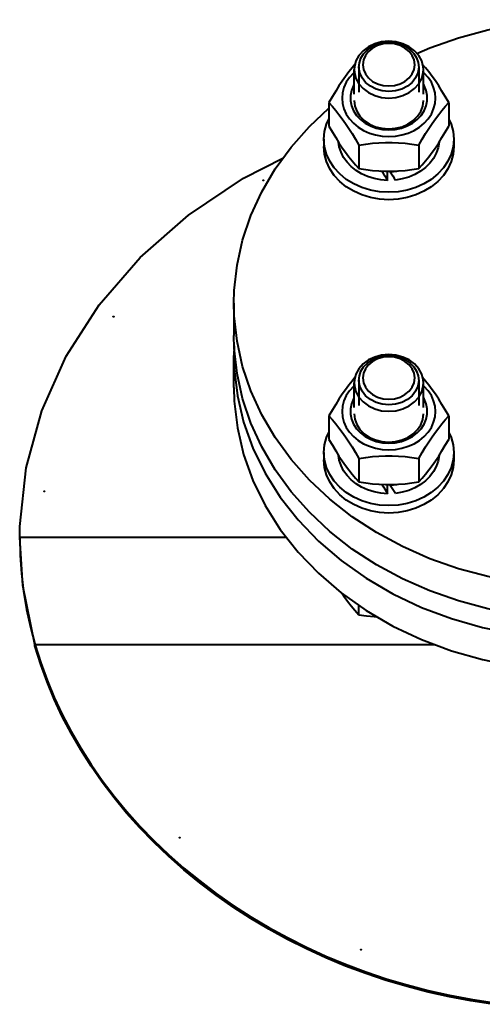
# Model space of a CAD drawing. Units: millimetres. Extents: x -50755 to -33935, y -22436 to -10556.
# Drawn here: x -49352 to -49245, y -12747 to -12519 of the extents above; entities that cross this region are included whole.
import ezdxf

# ---------------------------------------------------------------- set-up
doc = ezdxf.new("R2010")
doc.units = ezdxf.units.MM
doc.layers.add('котел', color=150, linetype='Continuous', lineweight=40)

msp = doc.modelspace()

# ---------------------------------------------------------------- linework, layer by layer
at = {"layer": 'котел'}
for p, q in [((-49274.31, -12536.55), (-49274.31, -12530.87)), ((-49273.23, -12530.25), (-49273.23, -12536.06)), ((-49259.39, -12530.25), (-49259.39, -12536.06)), ((-49258.31, -12536.55), (-49258.31, -12530.87)), ((-49277, -12536.21), (-49277.11, -12537.47)), ((-49274.31, -12534.28), (-49274.48, -12534.53)), ((-49280.17, -12538.48), (-49280.17, -12543.91)), ((-49252.45, -12538.48), (-49252.45, -12543.91)), ((-49281.31, -12546.93), (-49281.31, -12548.65)), ((-49259.38, -12548.31), (-49258.58, -12546.93)), ((-49251.31, -12546.93), (-49251.31, -12548.65)), ((-49273.24, -12548.31), (-49273.24, -12553.74)), ((-49259.38, -12548.31), (-49259.38, -12553.74)), ((-49268.39, -12554.29), (-49267.88, -12554.38)), ((-49267.88, -12554.38), (-49267.88, -12554.32)), ((-49266.6, -12556.47), (-49266.6, -12554.35)), ((-49266.01, -12554.46), (-49266.01, -12554.35)), ((-49259.38, -12553.74), (-49258.58, -12552.85)), ((-49302.11, -12584.85), (-49302.11, -12592.31)), ((-49302.05, -12594.67), (-49302.11, -12596.9)), ((-49302.11, -12604.36), (-49302.11, -12596.9)), ((-49302.11, -12596.9), (-49302.02, -12600.02)), ((-49274.31, -12608.95), (-49274.31, -12603.28)), ((-49273.23, -12602.66), (-49273.23, -12608.47)), ((-49259.39, -12602.66), (-49259.39, -12608.47)), ((-49258.31, -12608.95), (-49258.31, -12603.28)), ((-49280.17, -12610.88), (-49280.17, -12616.32)), ((-49252.45, -12610.88), (-49252.45, -12616.32)), ((-49281.31, -12619.34), (-49281.31, -12621.06)), ((-49259.38, -12620.71), (-49258.58, -12619.34)), ((-49251.31, -12619.34), (-49251.31, -12621.06)), ((-49273.24, -12620.71), (-49273.24, -12626.15)), ((-49259.38, -12620.71), (-49259.38, -12626.15)), ((-49268.39, -12626.7), (-49267.88, -12626.78)), ((-49267.88, -12626.78), (-49267.88, -12626.72)), ((-49266.6, -12628.88), (-49266.6, -12626.75)), ((-49266.01, -12626.87), (-49266.01, -12626.75)), ((-49259.38, -12626.15), (-49258.58, -12625.25)), ((-49350.9, -12650.12), (-49351.61, -12638.97)), ((-49289.95, -12638.97), (-49351.61, -12638.97)), ((-49348.09, -12663.7), (-49350.9, -12650.12)), ((-49277.32, -12651.78), (-49271.57, -12655.87)), ((-49273.24, -12656.83), (-49273.24, -12654.68)), ((-49349.13, -12659.75), (-49348.04, -12663.86)), ((-49348.11, -12664.03), (-49348.09, -12664.09)), ((-49348.09, -12664.09), (-49348.09, -12663.7)), ((-49348.09, -12663.7), (-49255.84, -12663.7)), ((-49348.04, -12664.26), (-49348.09, -12664.09))]:
    msp.add_line(p, q, dxfattribs=at)
for points in [[(-49259.8, -12527.12), (-49256.83, -12525.81), (-49250.22, -12523.5), (-49243.4, -12521.68), (-49236.4, -12520.38), (-49229.29, -12519.59), (-49222.11, -12519.32)], [(-49266.31, -12524.32), (-49267.97, -12524.46), (-49269.56, -12524.89), (-49271.01, -12525.57), (-49272.25, -12526.49), (-49273.24, -12527.6), (-49273.92, -12528.85), (-49274.27, -12530.19), (-49274.31, -12530.87)], [(-49273.23, -12530.37), (-49273.12, -12529.27), (-49272.75, -12528.18), (-49272.13, -12527.18), (-49271.27, -12526.3), (-49270.22, -12525.58), (-49269.01, -12525.03), (-49267.7, -12524.7), (-49266.31, -12524.58)], [(-49266.31, -12524.81), (-49267.64, -12524.93), (-49268.91, -12525.3), (-49270.05, -12525.88), (-49271, -12526.66), (-49271.71, -12527.59), (-49272.16, -12528.63), (-49272.31, -12529.72), (-49272.16, -12530.82), (-49271.71, -12531.86), (-49271, -12532.79), (-49270.05, -12533.57), (-49268.91, -12534.15), (-49267.64, -12534.52), (-49266.31, -12534.64)], [(-49258.31, -12530.87), (-49258.35, -12530.19), (-49258.7, -12528.85), (-49259.38, -12527.6), (-49260.36, -12526.49), (-49261.61, -12525.57), (-49263.06, -12524.89), (-49264.65, -12524.46), (-49266.31, -12524.32)], [(-49266.31, -12524.58), (-49264.96, -12524.69), (-49263.65, -12525.02), (-49262.44, -12525.55), (-49261.38, -12526.27), (-49260.52, -12527.15), (-49259.88, -12528.15), (-49259.5, -12529.23), (-49259.39, -12530.37)], [(-49266.31, -12534.64), (-49264.97, -12534.52), (-49263.71, -12534.15), (-49262.57, -12533.57), (-49261.62, -12532.79), (-49260.9, -12531.86), (-49260.46, -12530.82), (-49260.31, -12529.72), (-49260.46, -12528.63), (-49260.9, -12527.59), (-49261.62, -12526.66), (-49262.57, -12525.88), (-49263.71, -12525.3), (-49264.97, -12524.93), (-49266.31, -12524.81)], [(-49274.13, -12529.65), (-49274.81, -12530.46), (-49275.57, -12531.41), (-49276.32, -12532.42), (-49277.08, -12533.5), (-49277.83, -12534.63), (-49278.59, -12535.83), (-49279.36, -12537.1), (-49280.17, -12538.48)], [(-49274.31, -12531.54), (-49274.47, -12531.67), (-49275.39, -12532.69), (-49276.13, -12533.79), (-49276.67, -12534.98), (-49277, -12536.21)], [(-49274.31, -12530.87), (-49274.27, -12531.56), (-49273.92, -12532.9), (-49273.24, -12534.15), (-49272.25, -12535.26), (-49271.01, -12536.17), (-49269.56, -12536.86), (-49267.97, -12537.28), (-49266.31, -12537.43)], [(-49266.31, -12535.92), (-49267.82, -12535.78), (-49269.26, -12535.38), (-49270.57, -12534.72), (-49271.66, -12533.85), (-49272.5, -12532.79), (-49273.02, -12531.62), (-49273.23, -12530.37)], [(-49259.39, -12530.37), (-49259.59, -12531.6), (-49260.11, -12532.77), (-49260.95, -12533.84), (-49262.03, -12534.71), (-49263.34, -12535.37), (-49264.78, -12535.78), (-49266.31, -12535.92)], [(-49266.31, -12537.43), (-49264.65, -12537.28), (-49263.06, -12536.86), (-49261.61, -12536.17), (-49260.36, -12535.26), (-49259.38, -12534.15), (-49258.7, -12532.9), (-49258.35, -12531.56), (-49258.31, -12530.87)], [(-49252.45, -12538.48), (-49253.25, -12537.1), (-49254.02, -12535.83), (-49254.78, -12534.63), (-49255.54, -12533.49), (-49256.29, -12532.42), (-49257.05, -12531.41), (-49257.81, -12530.46), (-49258.49, -12529.65)], [(-49255.51, -12537.47), (-49255.62, -12536.21), (-49255.95, -12534.98), (-49256.48, -12533.79), (-49257.22, -12532.69), (-49258.15, -12531.67), (-49258.31, -12531.54)], [(-49274.48, -12534.53), (-49274.96, -12535.67), (-49275.2, -12536.86), (-49275.2, -12538.07), (-49274.96, -12539.26), (-49274.48, -12540.4)], [(-49258.84, -12541.46), (-49258.14, -12540.4), (-49257.66, -12539.26), (-49257.42, -12538.07), (-49257.42, -12536.86), (-49257.66, -12535.67), (-49258.14, -12534.53), (-49258.31, -12534.28)], [(-49280.17, -12538.48), (-49279.36, -12539.38), (-49278.59, -12540.29), (-49277.83, -12541.24), (-49277.08, -12542.25), (-49276.32, -12543.32), (-49275.57, -12544.46), (-49274.81, -12545.66)], [(-49277.11, -12537.47), (-49277, -12538.73), (-49276.67, -12539.96), (-49276.13, -12541.14), (-49275.39, -12542.25), (-49274.47, -12543.26)], [(-49274.31, -12538), (-49274.16, -12539.27), (-49273.71, -12540.49), (-49272.97, -12541.62), (-49271.97, -12542.63), (-49270.76, -12543.44), (-49269.38, -12544.05), (-49267.89, -12544.42), (-49266.31, -12544.55)], [(-49266.31, -12544.55), (-49264.76, -12544.42), (-49263.26, -12544.05), (-49261.88, -12543.45), (-49260.65, -12542.63), (-49259.66, -12541.64), (-49258.92, -12540.51), (-49258.47, -12539.29), (-49258.31, -12538)], [(-49259.24, -12544.15), (-49258.15, -12543.26), (-49257.22, -12542.25), (-49256.48, -12541.14), (-49255.95, -12539.96), (-49255.62, -12538.73), (-49255.51, -12537.47)], [(-49258.58, -12546.93), (-49257.81, -12545.66), (-49257.05, -12544.46), (-49256.29, -12543.32), (-49255.54, -12542.25), (-49254.78, -12541.24), (-49254.02, -12540.29), (-49253.25, -12539.38), (-49252.45, -12538.48)], [(-49302.11, -12584.85), (-49302.03, -12581.91), (-49301.39, -12576.06), (-49300.11, -12570.27), (-49298.2, -12564.6), (-49295.68, -12559.1), (-49292.56, -12553.8), (-49288.88, -12548.75), (-49284.66, -12544), (-49280.17, -12539.78)], [(-49274.48, -12540.4), (-49273.78, -12541.46), (-49272.87, -12542.42), (-49271.79, -12543.23), (-49270.55, -12543.89), (-49269.21, -12544.38), (-49267.78, -12544.68), (-49266.31, -12544.78)], [(-49281.31, -12546.93), (-49281.16, -12545.18), (-49280.7, -12543.47), (-49280.17, -12542.29)], [(-49266.31, -12544.78), (-49264.84, -12544.68), (-49263.41, -12544.38), (-49262.06, -12543.89), (-49260.83, -12543.23), (-49259.75, -12542.42), (-49258.84, -12541.46)], [(-49252.45, -12542.29), (-49251.92, -12543.47), (-49251.46, -12545.18), (-49251.31, -12546.93)], [(-49280.17, -12543.91), (-49279.36, -12545.29), (-49278.59, -12546.57)], [(-49274.47, -12543.26), (-49273.38, -12544.15), (-49272.15, -12544.91), (-49270.8, -12545.52), (-49269.35, -12545.96), (-49267.85, -12546.23), (-49266.31, -12546.32), (-49264.77, -12546.23), (-49263.27, -12545.96), (-49261.82, -12545.52), (-49260.47, -12544.91), (-49259.24, -12544.15)], [(-49254.78, -12547.76), (-49254.02, -12546.56), (-49253.25, -12545.29), (-49252.45, -12543.91)], [(-49272.54, -12558.11), (-49274.42, -12557.27), (-49276.13, -12556.22), (-49277.65, -12554.98), (-49278.93, -12553.58), (-49279.95, -12552.04), (-49280.7, -12550.39), (-49281.16, -12548.68), (-49281.31, -12546.93)], [(-49278.59, -12546.57), (-49277.83, -12547.76), (-49277.08, -12548.9), (-49276.32, -12549.97), (-49275.57, -12550.98), (-49274.81, -12551.93)], [(-49274.81, -12545.66), (-49274.04, -12546.93), (-49273.24, -12548.31)], [(-49251.31, -12546.93), (-49251.46, -12548.68), (-49251.92, -12550.39), (-49252.66, -12552.04), (-49253.69, -12553.58), (-49254.97, -12554.98), (-49256.49, -12556.22), (-49258.2, -12557.27)], [(-49279.95, -12553.76), (-49280.7, -12552.11), (-49281.16, -12550.4), (-49281.31, -12548.65)], [(-49273.86, -12554.2), (-49275, -12553.29), (-49275.97, -12552.27), (-49276.76, -12551.14), (-49277.36, -12549.94), (-49277.76, -12548.69), (-49277.91, -12547.65)], [(-49273.24, -12548.31), (-49271.63, -12548.07), (-49270.09, -12547.89), (-49268.58, -12547.77), (-49267.06, -12547.7), (-49265.55, -12547.7), (-49264.04, -12547.77), (-49262.52, -12547.89), (-49260.98, -12548.07), (-49259.38, -12548.31)], [(-49258.58, -12552.85), (-49257.81, -12551.93), (-49257.05, -12550.98), (-49256.29, -12549.97), (-49255.54, -12548.9), (-49254.78, -12547.76)], [(-49251.31, -12548.65), (-49251.46, -12550.4), (-49251.92, -12552.11), (-49252.66, -12553.76), (-49253.69, -12555.3), (-49254.97, -12556.7), (-49256.49, -12557.94), (-49258.2, -12558.99)], [(-49254.69, -12547.62), (-49254.69, -12547.65), (-49254.92, -12548.93), (-49255.35, -12550.18), (-49255.99, -12551.37), (-49256.82, -12552.47), (-49257.83, -12553.48)], [(-49351.61, -12638.97), (-49351.58, -12636.46), (-49350.11, -12622.92), (-49346.52, -12609.73), (-49340.87, -12597.11), (-49333.24, -12585.24), (-49323.76, -12574.32), (-49312.59, -12564.5), (-49299.91, -12555.95), (-49290.68, -12551.22)], [(-49274.81, -12551.93), (-49274.04, -12552.85), (-49273.24, -12553.74)], [(-49272.54, -12559.83), (-49274.42, -12558.99), (-49276.13, -12557.94), (-49277.65, -12556.7), (-49278.93, -12555.3), (-49279.95, -12553.76)], [(-49266.6, -12556.47), (-49268.18, -12556.35), (-49269.72, -12556.06), (-49271.2, -12555.59), (-49272.59, -12554.97), (-49273.86, -12554.2)], [(-49273.24, -12553.74), (-49271.63, -12553.98), (-49270.09, -12554.16), (-49268.58, -12554.29), (-49267.06, -12554.35), (-49265.55, -12554.35), (-49264.04, -12554.29), (-49262.52, -12554.16), (-49260.98, -12553.98), (-49259.38, -12553.74)], [(-49266.01, -12554.46), (-49264.44, -12554.34), (-49264.17, -12554.29)], [(-49257.83, -12553.48), (-49258.99, -12554.36), (-49260.29, -12555.1), (-49261.7, -12555.7), (-49263.19, -12556.13), (-49264.74, -12556.39)], [(-49295.26, -12556.5), (-49295.27, -12556.5), (-49295.28, -12556.5), (-49295.29, -12556.5), (-49295.3, -12556.5), (-49295.31, -12556.5), (-49295.32, -12556.5), (-49295.33, -12556.49), (-49295.33, -12556.49), (-49295.34, -12556.48), (-49295.34, -12556.47), (-49295.34, -12556.46), (-49295.34, -12556.46), (-49295.34, -12556.45), (-49295.34, -12556.44), (-49295.33, -12556.43), (-49295.32, -12556.43)], [(-49295.32, -12556.43), (-49295.31, -12556.42), (-49295.31, -12556.42), (-49295.3, -12556.42), (-49295.29, -12556.42), (-49295.28, -12556.42), (-49295.27, -12556.43), (-49295.26, -12556.43), (-49295.25, -12556.44), (-49295.25, -12556.44), (-49295.25, -12556.45), (-49295.24, -12556.46), (-49295.24, -12556.47), (-49295.25, -12556.48), (-49295.25, -12556.48), (-49295.26, -12556.49), (-49295.26, -12556.5)], [(-49266.31, -12559.22), (-49268.44, -12559.09), (-49270.53, -12558.72), (-49272.54, -12558.11)], [(-49258.2, -12557.27), (-49260.08, -12558.11), (-49262.08, -12558.72), (-49264.17, -12559.09), (-49266.31, -12559.22)], [(-49266.31, -12560.94), (-49268.44, -12560.82), (-49270.53, -12560.44), (-49272.54, -12559.83)], [(-49258.2, -12558.99), (-49260.08, -12559.83), (-49262.08, -12560.44), (-49264.17, -12560.82), (-49266.31, -12560.94)], [(-49301.39, -12593.65), (-49302.03, -12587.79), (-49302.11, -12584.85)], [(-49329.93, -12588.02), (-49329.94, -12588.02), (-49329.95, -12588.01), (-49329.96, -12588.01), (-49329.97, -12588.01), (-49329.98, -12588), (-49329.98, -12587.99), (-49329.98, -12587.98), (-49329.98, -12587.98), (-49329.98, -12587.97), (-49329.98, -12587.96), (-49329.98, -12587.95), (-49329.97, -12587.95), (-49329.96, -12587.94), (-49329.95, -12587.94), (-49329.94, -12587.94), (-49329.93, -12587.94)], [(-49329.93, -12587.94), (-49329.93, -12587.94), (-49329.92, -12587.94), (-49329.91, -12587.94), (-49329.9, -12587.95), (-49329.89, -12587.95), (-49329.89, -12587.96), (-49329.89, -12587.97), (-49329.88, -12587.98), (-49329.89, -12587.98), (-49329.89, -12587.99), (-49329.89, -12588), (-49329.9, -12588.01), (-49329.91, -12588.01), (-49329.92, -12588.01), (-49329.93, -12588.02), (-49329.93, -12588.02)], [(-49222.11, -12657.84), (-49229.29, -12657.58), (-49236.4, -12656.79), (-49243.4, -12655.48), (-49250.22, -12653.66), (-49256.83, -12651.35), (-49263.15, -12648.57), (-49269.14, -12645.33), (-49274.75, -12641.66), (-49279.94, -12637.6), (-49284.66, -12633.17), (-49288.88, -12628.41), (-49292.56, -12623.36), (-49295.68, -12618.07), (-49298.2, -12612.56), (-49300.11, -12606.89), (-49301.39, -12601.11), (-49302.03, -12595.25), (-49302.11, -12592.31)], [(-49222.11, -12650.39), (-49229.29, -12650.12), (-49236.4, -12649.33), (-49243.4, -12648.03), (-49250.22, -12646.21), (-49256.83, -12643.9), (-49263.15, -12641.11), (-49269.14, -12637.87), (-49274.75, -12634.21), (-49279.94, -12630.14), (-49284.66, -12625.71), (-49288.88, -12620.96), (-49292.56, -12615.91), (-49295.68, -12610.61), (-49298.2, -12605.11), (-49300.11, -12599.44), (-49301.39, -12593.65)], [(-49266.31, -12596.72), (-49267.97, -12596.87), (-49269.56, -12597.29), (-49271.01, -12597.97), (-49272.25, -12598.89), (-49273.24, -12600), (-49273.92, -12601.25), (-49274.27, -12602.59), (-49274.31, -12603.28)], [(-49273.23, -12602.77), (-49273.12, -12601.67), (-49272.75, -12600.59), (-49272.13, -12599.59), (-49271.27, -12598.7), (-49270.22, -12597.98), (-49269.01, -12597.44), (-49267.7, -12597.1), (-49266.31, -12596.99)], [(-49266.31, -12597.21), (-49267.64, -12597.34), (-49268.91, -12597.7), (-49270.05, -12598.29), (-49271, -12599.06), (-49271.71, -12600), (-49272.16, -12601.03), (-49272.31, -12602.13), (-49272.16, -12603.22), (-49271.71, -12604.26), (-49271, -12605.19), (-49270.05, -12605.97), (-49268.91, -12606.56), (-49267.64, -12606.92), (-49266.31, -12607.04)], [(-49258.31, -12603.28), (-49258.35, -12602.59), (-49258.7, -12601.25), (-49259.38, -12600), (-49260.36, -12598.89), (-49261.61, -12597.97), (-49263.06, -12597.29), (-49264.65, -12596.87), (-49266.31, -12596.72)], [(-49266.31, -12596.99), (-49264.96, -12597.1), (-49263.65, -12597.42), (-49262.44, -12597.96), (-49261.38, -12598.68), (-49260.52, -12599.55), (-49259.88, -12600.55), (-49259.5, -12601.63), (-49259.39, -12602.77)], [(-49266.31, -12607.04), (-49264.97, -12606.92), (-49263.71, -12606.56), (-49262.57, -12605.97), (-49261.62, -12605.19), (-49260.9, -12604.26), (-49260.46, -12603.22), (-49260.31, -12602.13), (-49260.46, -12601.03), (-49260.9, -12600), (-49261.62, -12599.06), (-49262.57, -12598.29), (-49263.71, -12597.7), (-49264.97, -12597.34), (-49266.31, -12597.21)], [(-49302.02, -12600.02), (-49301.3, -12606.23), (-49299.86, -12612.35), (-49297.71, -12618.33), (-49294.89, -12624.12), (-49291.4, -12629.67), (-49287.28, -12634.91), (-49282.57, -12639.81), (-49277.32, -12644.33), (-49271.57, -12648.41), (-49265.37, -12652.03), (-49258.77, -12655.15), (-49251.85, -12657.74), (-49244.65, -12659.78), (-49237.25, -12661.25), (-49229.72, -12662.14), (-49222.11, -12662.43)], [(-49274.13, -12602.05), (-49274.81, -12602.86), (-49275.57, -12603.82), (-49276.32, -12604.83), (-49277.08, -12605.9), (-49277.83, -12607.03), (-49278.59, -12608.23), (-49279.36, -12609.51), (-49280.17, -12610.88)], [(-49252.45, -12610.88), (-49253.25, -12609.51), (-49254.02, -12608.23), (-49254.78, -12607.03), (-49255.54, -12605.9), (-49256.29, -12604.83), (-49257.05, -12603.82), (-49257.81, -12602.86), (-49258.49, -12602.05)], [(-49302.11, -12604.36), (-49302.02, -12607.47), (-49301.3, -12613.68), (-49299.86, -12619.81), (-49297.71, -12625.79), (-49294.89, -12631.58), (-49291.4, -12637.12), (-49287.28, -12642.37), (-49282.57, -12647.27), (-49277.32, -12651.78)], [(-49274.31, -12603.95), (-49274.47, -12604.08), (-49275.39, -12605.09), (-49276.13, -12606.2), (-49276.67, -12607.38), (-49277, -12608.61), (-49277.11, -12609.87)], [(-49274.31, -12603.28), (-49274.27, -12603.96), (-49273.92, -12605.3), (-49273.24, -12606.55), (-49272.25, -12607.66), (-49271.01, -12608.58), (-49269.56, -12609.26), (-49267.97, -12609.69), (-49266.31, -12609.83)], [(-49266.31, -12608.32), (-49267.82, -12608.19), (-49269.26, -12607.79), (-49270.57, -12607.12), (-49271.66, -12606.25), (-49272.5, -12605.19), (-49273.02, -12604.03), (-49273.23, -12602.77)], [(-49259.39, -12602.77), (-49259.59, -12604.01), (-49260.11, -12605.18), (-49260.95, -12606.24), (-49262.03, -12607.11), (-49263.34, -12607.78), (-49264.78, -12608.18), (-49266.31, -12608.32)], [(-49266.31, -12609.83), (-49264.65, -12609.69), (-49263.06, -12609.26), (-49261.61, -12608.58), (-49260.36, -12607.66), (-49259.38, -12606.55), (-49258.7, -12605.3), (-49258.35, -12603.96), (-49258.31, -12603.28)], [(-49255.51, -12609.87), (-49255.62, -12608.61), (-49255.95, -12607.38), (-49256.48, -12606.2), (-49257.22, -12605.09), (-49258.15, -12604.08), (-49258.31, -12603.95)], [(-49274.31, -12606.68), (-49274.48, -12606.94), (-49274.96, -12608.08), (-49275.2, -12609.27), (-49275.2, -12610.48), (-49274.96, -12611.67), (-49274.48, -12612.81)], [(-49258.84, -12613.87), (-49258.14, -12612.81), (-49257.66, -12611.67), (-49257.42, -12610.48), (-49257.42, -12609.27), (-49257.66, -12608.08), (-49258.14, -12606.94), (-49258.31, -12606.68)], [(-49280.17, -12610.88), (-49279.36, -12611.78), (-49278.59, -12612.69), (-49277.83, -12613.65), (-49277.08, -12614.66), (-49276.32, -12615.73), (-49275.57, -12616.86), (-49274.81, -12618.06)], [(-49277.11, -12609.87), (-49277, -12611.13), (-49276.67, -12612.36), (-49276.13, -12613.55), (-49275.39, -12614.65), (-49274.47, -12615.67)], [(-49274.31, -12610.4), (-49274.16, -12611.67), (-49273.71, -12612.9), (-49272.97, -12614.03), (-49271.97, -12615.03), (-49270.76, -12615.85), (-49269.38, -12616.45), (-49267.89, -12616.82), (-49266.31, -12616.95)], [(-49266.31, -12616.95), (-49264.76, -12616.83), (-49263.26, -12616.46), (-49261.88, -12615.86), (-49260.65, -12615.03), (-49259.66, -12614.04), (-49258.92, -12612.92), (-49258.47, -12611.69), (-49258.31, -12610.4)], [(-49259.24, -12616.56), (-49258.15, -12615.67), (-49257.22, -12614.65), (-49256.48, -12613.55), (-49255.95, -12612.36), (-49255.62, -12611.13), (-49255.51, -12609.87)], [(-49258.58, -12619.34), (-49257.81, -12618.06), (-49257.05, -12616.86), (-49256.29, -12615.73), (-49255.54, -12614.66), (-49254.78, -12613.65), (-49254.02, -12612.69), (-49253.25, -12611.78), (-49252.45, -12610.88)], [(-49274.48, -12612.81), (-49273.78, -12613.87), (-49272.87, -12614.82), (-49271.79, -12615.64), (-49270.55, -12616.3), (-49269.21, -12616.78), (-49267.78, -12617.08), (-49266.31, -12617.18)], [(-49281.31, -12619.34), (-49281.16, -12617.59), (-49280.7, -12615.87), (-49280.17, -12614.7)], [(-49274.47, -12615.67), (-49273.38, -12616.56), (-49272.15, -12617.31), (-49270.8, -12617.92), (-49269.35, -12618.36), (-49267.85, -12618.63), (-49266.31, -12618.72), (-49264.77, -12618.63), (-49263.27, -12618.36), (-49261.82, -12617.92), (-49260.47, -12617.31), (-49259.24, -12616.56)], [(-49266.31, -12617.18), (-49264.84, -12617.08), (-49263.41, -12616.78), (-49262.06, -12616.3), (-49260.83, -12615.64), (-49259.75, -12614.82), (-49258.84, -12613.87)], [(-49252.45, -12614.7), (-49251.92, -12615.87), (-49251.46, -12617.59), (-49251.31, -12619.34)], [(-49280.17, -12616.32), (-49279.36, -12617.69), (-49278.59, -12618.97)], [(-49274.81, -12618.06), (-49274.04, -12619.34), (-49273.24, -12620.71)], [(-49254.78, -12620.17), (-49254.02, -12618.97), (-49253.25, -12617.69), (-49252.45, -12616.32)], [(-49272.54, -12630.51), (-49274.42, -12629.67), (-49276.13, -12628.62), (-49277.65, -12627.38), (-49278.93, -12625.98), (-49279.95, -12624.44), (-49280.7, -12622.8), (-49281.16, -12621.08), (-49281.31, -12619.34)], [(-49278.59, -12618.97), (-49277.83, -12620.17), (-49277.08, -12621.3), (-49276.32, -12622.37), (-49275.57, -12623.38), (-49274.81, -12624.34)], [(-49273.86, -12626.6), (-49275, -12625.69), (-49275.97, -12624.67), (-49276.76, -12623.55), (-49277.36, -12622.35), (-49277.76, -12621.09), (-49277.91, -12620.05)], [(-49273.24, -12620.71), (-49271.63, -12620.47), (-49270.09, -12620.29), (-49268.58, -12620.17), (-49267.06, -12620.11), (-49265.55, -12620.11), (-49264.04, -12620.17), (-49262.52, -12620.29), (-49260.98, -12620.47), (-49259.38, -12620.71)], [(-49258.58, -12625.25), (-49257.81, -12624.34), (-49257.05, -12623.38), (-49256.29, -12622.37), (-49255.54, -12621.3), (-49254.78, -12620.17)], [(-49251.31, -12619.34), (-49251.46, -12621.08), (-49251.92, -12622.8), (-49252.66, -12624.44), (-49253.69, -12625.98), (-49254.97, -12627.38), (-49256.49, -12628.62), (-49258.2, -12629.67)], [(-49254.69, -12620.02), (-49254.69, -12620.05), (-49254.92, -12621.34), (-49255.35, -12622.58), (-49255.99, -12623.77), (-49256.82, -12624.88), (-49257.83, -12625.88)], [(-49272.54, -12632.23), (-49274.42, -12631.39), (-49276.13, -12630.34), (-49277.65, -12629.1), (-49278.93, -12627.7), (-49279.95, -12626.16), (-49280.7, -12624.52), (-49281.16, -12622.81), (-49281.31, -12621.06)], [(-49251.31, -12621.06), (-49251.46, -12622.81), (-49251.92, -12624.52), (-49252.66, -12626.16), (-49253.69, -12627.7), (-49254.97, -12629.1), (-49256.49, -12630.34), (-49258.2, -12631.39)], [(-49274.81, -12624.34), (-49274.04, -12625.25), (-49273.24, -12626.15)], [(-49266.6, -12628.88), (-49268.18, -12628.75), (-49269.72, -12628.46), (-49271.2, -12628), (-49272.59, -12627.37), (-49273.86, -12626.6)], [(-49273.24, -12626.15), (-49271.63, -12626.39), (-49270.09, -12626.57), (-49268.58, -12626.69), (-49267.06, -12626.75), (-49265.55, -12626.75), (-49264.04, -12626.69), (-49262.52, -12626.57), (-49260.98, -12626.39), (-49259.38, -12626.15)], [(-49266.01, -12626.87), (-49264.44, -12626.75), (-49264.17, -12626.7)], [(-49257.83, -12625.88), (-49258.99, -12626.76), (-49260.29, -12627.51), (-49261.7, -12628.1), (-49263.19, -12628.53), (-49264.74, -12628.79)], [(-49345.96, -12628.34), (-49345.97, -12628.34), (-49345.98, -12628.33), (-49345.98, -12628.32), (-49345.98, -12628.32), (-49345.98, -12628.31), (-49345.98, -12628.3), (-49345.98, -12628.29), (-49345.97, -12628.28), (-49345.97, -12628.28), (-49345.96, -12628.27), (-49345.95, -12628.27), (-49345.94, -12628.27), (-49345.93, -12628.27), (-49345.92, -12628.27), (-49345.91, -12628.27), (-49345.9, -12628.28)], [(-49345.9, -12628.28), (-49345.9, -12628.28), (-49345.89, -12628.29), (-49345.89, -12628.29), (-49345.88, -12628.3), (-49345.88, -12628.31), (-49345.88, -12628.32), (-49345.89, -12628.33), (-49345.89, -12628.33), (-49345.9, -12628.34), (-49345.91, -12628.34), (-49345.92, -12628.35), (-49345.92, -12628.35), (-49345.93, -12628.35), (-49345.94, -12628.35), (-49345.95, -12628.35), (-49345.96, -12628.34)], [(-49266.31, -12631.62), (-49268.44, -12631.5), (-49270.53, -12631.13), (-49272.54, -12630.51)], [(-49258.2, -12629.67), (-49260.08, -12630.51), (-49262.08, -12631.13), (-49264.17, -12631.5), (-49266.31, -12631.62)], [(-49258.2, -12631.39), (-49260.08, -12632.23), (-49262.08, -12632.85), (-49264.17, -12633.22), (-49266.31, -12633.34)], [(-49266.31, -12633.34), (-49268.44, -12633.22), (-49270.53, -12632.85), (-49272.54, -12632.23)], [(-49351.61, -12638.97), (-49351.52, -12643.13), (-49351.22, -12647.3)], [(-49351.22, -12647.3), (-49350.72, -12651.46), (-49350.02, -12655.61), (-49349.13, -12659.75)], [(-49277.11, -12651.93), (-49276.7, -12652.53), (-49275.85, -12653.7), (-49275, -12654.79), (-49274.14, -12655.82), (-49273.24, -12656.83)], [(-49273.24, -12656.83), (-49271.44, -12657.1), (-49269.71, -12657.29), (-49269.05, -12657.34)], [(-49271.57, -12655.87), (-49265.37, -12659.49), (-49258.77, -12662.6), (-49251.85, -12665.19), (-49244.65, -12667.23), (-49237.25, -12668.7), (-49229.72, -12669.59), (-49222.11, -12669.89)], [(-49348.04, -12663.86), (-49346.76, -12667.94), (-49345.29, -12671.99), (-49343.62, -12675.99), (-49341.77, -12679.94), (-49339.74, -12683.84), (-49337.52, -12687.68), (-49335.12, -12691.44), (-49332.55, -12695.14), (-49329.81, -12698.75), (-49326.9, -12702.27), (-49323.82, -12705.7), (-49320.6, -12709.04), (-49317.21, -12712.26), (-49313.68, -12715.38), (-49310.01, -12718.38), (-49306.21, -12721.26), (-49302.27, -12724.01), (-49298.21, -12726.63), (-49294.04, -12729.12), (-49289.75, -12731.47), (-49285.36, -12733.67), (-49280.87, -12735.73), (-49276.3, -12737.63), (-49271.64, -12739.38), (-49266.9, -12740.97), (-49262.1, -12742.4), (-49257.23, -12743.67), (-49252.31, -12744.77), (-49247.35, -12745.71), (-49242.35, -12746.48)], [(-49242.35, -12746.88), (-49247.35, -12746.11), (-49252.31, -12745.18), (-49257.23, -12744.07), (-49262.1, -12742.8), (-49266.9, -12741.37), (-49271.64, -12739.78), (-49276.3, -12738.03), (-49280.87, -12736.13), (-49285.36, -12734.07), (-49289.75, -12731.87), (-49294.04, -12729.52), (-49298.21, -12727.04), (-49302.27, -12724.41), (-49306.21, -12721.66), (-49310.01, -12718.78), (-49313.68, -12715.78), (-49317.21, -12712.66), (-49320.6, -12709.44), (-49323.82, -12706.11), (-49326.9, -12702.67), (-49329.81, -12699.15), (-49332.55, -12695.54), (-49335.12, -12691.85), (-49337.52, -12688.08), (-49339.74, -12684.24), (-49341.77, -12680.34), (-49343.62, -12676.39), (-49345.29, -12672.39), (-49346.76, -12668.34), (-49348.04, -12664.26)], [(-49314.59, -12708.37), (-49314.59, -12708.37), (-49314.59, -12708.37), (-49314.59, -12708.37), (-49314.59, -12708.37), (-49314.59, -12708.38), (-49314.59, -12708.38), (-49314.59, -12708.38), (-49314.6, -12708.38), (-49314.6, -12708.38), (-49314.6, -12708.38), (-49314.6, -12708.38), (-49314.6, -12708.38), (-49314.6, -12708.39), (-49314.6, -12708.39), (-49314.61, -12708.39), (-49314.61, -12708.39), (-49314.61, -12708.39), (-49314.61, -12708.39), (-49314.61, -12708.39), (-49314.61, -12708.39), (-49314.62, -12708.39), (-49314.62, -12708.39), (-49314.62, -12708.39), (-49314.62, -12708.39), (-49314.62, -12708.39), (-49314.62, -12708.4), (-49314.63, -12708.4), (-49314.63, -12708.4), (-49314.63, -12708.4), (-49314.63, -12708.4), (-49314.63, -12708.4), (-49314.64, -12708.4), (-49314.64, -12708.4), (-49314.64, -12708.4), (-49314.64, -12708.4), (-49314.64, -12708.4), (-49314.64, -12708.4), (-49314.65, -12708.4), (-49314.65, -12708.4), (-49314.65, -12708.4), (-49314.65, -12708.4), (-49314.65, -12708.39), (-49314.66, -12708.39), (-49314.66, -12708.39), (-49314.66, -12708.39), (-49314.66, -12708.39), (-49314.66, -12708.39), (-49314.66, -12708.39), (-49314.66, -12708.39), (-49314.67, -12708.39), (-49314.67, -12708.39), (-49314.67, -12708.39), (-49314.67, -12708.39), (-49314.67, -12708.38), (-49314.67, -12708.38), (-49314.67, -12708.38), (-49314.68, -12708.38), (-49314.68, -12708.38), (-49314.68, -12708.38), (-49314.68, -12708.38), (-49314.68, -12708.37), (-49314.68, -12708.37), (-49314.68, -12708.37), (-49314.68, -12708.37), (-49314.68, -12708.37), (-49314.68, -12708.37), (-49314.68, -12708.37), (-49314.68, -12708.36), (-49314.68, -12708.36), (-49314.69, -12708.36), (-49314.69, -12708.36), (-49314.69, -12708.36), (-49314.69, -12708.36), (-49314.69, -12708.35), (-49314.69, -12708.35), (-49314.69, -12708.35), (-49314.69, -12708.35), (-49314.69, -12708.35), (-49314.69, -12708.35), (-49314.68, -12708.35), (-49314.68, -12708.34), (-49314.68, -12708.34)], [(-49314.68, -12708.34), (-49314.68, -12708.34), (-49314.68, -12708.34), (-49314.68, -12708.34), (-49314.68, -12708.34), (-49314.68, -12708.33), (-49314.68, -12708.33), (-49314.68, -12708.33), (-49314.68, -12708.33), (-49314.68, -12708.33), (-49314.67, -12708.33), (-49314.67, -12708.33), (-49314.67, -12708.33), (-49314.67, -12708.32), (-49314.67, -12708.32), (-49314.67, -12708.32), (-49314.67, -12708.32), (-49314.66, -12708.32), (-49314.66, -12708.32), (-49314.66, -12708.32), (-49314.66, -12708.32), (-49314.66, -12708.32), (-49314.66, -12708.32), (-49314.65, -12708.32), (-49314.65, -12708.32), (-49314.65, -12708.32), (-49314.65, -12708.31), (-49314.65, -12708.31), (-49314.64, -12708.31), (-49314.64, -12708.31), (-49314.64, -12708.31), (-49314.64, -12708.31), (-49314.64, -12708.31), (-49314.64, -12708.31), (-49314.63, -12708.31), (-49314.63, -12708.31), (-49314.63, -12708.31), (-49314.63, -12708.31), (-49314.63, -12708.31), (-49314.62, -12708.31), (-49314.62, -12708.31), (-49314.62, -12708.31), (-49314.62, -12708.32), (-49314.62, -12708.32), (-49314.62, -12708.32), (-49314.61, -12708.32), (-49314.61, -12708.32), (-49314.61, -12708.32), (-49314.61, -12708.32), (-49314.61, -12708.32), (-49314.61, -12708.32), (-49314.6, -12708.32), (-49314.6, -12708.32), (-49314.6, -12708.32), (-49314.6, -12708.33), (-49314.6, -12708.33), (-49314.6, -12708.33), (-49314.6, -12708.33), (-49314.6, -12708.33), (-49314.6, -12708.33), (-49314.59, -12708.33), (-49314.59, -12708.34), (-49314.59, -12708.34), (-49314.59, -12708.34), (-49314.59, -12708.34), (-49314.59, -12708.34), (-49314.59, -12708.34), (-49314.59, -12708.34), (-49314.59, -12708.35), (-49314.59, -12708.35), (-49314.59, -12708.35), (-49314.59, -12708.35), (-49314.59, -12708.35), (-49314.59, -12708.35), (-49314.59, -12708.36), (-49314.59, -12708.36), (-49314.59, -12708.36), (-49314.59, -12708.36), (-49314.59, -12708.36), (-49314.59, -12708.36), (-49314.59, -12708.36), (-49314.59, -12708.37), (-49314.59, -12708.37)], [(-49272.78, -12734.21), (-49272.78, -12734.21), (-49272.78, -12734.21), (-49272.78, -12734.21), (-49272.78, -12734.21), (-49272.77, -12734.21), (-49272.77, -12734.21), (-49272.77, -12734.21), (-49272.77, -12734.2), (-49272.77, -12734.2), (-49272.76, -12734.2), (-49272.76, -12734.2), (-49272.76, -12734.2), (-49272.76, -12734.2), (-49272.76, -12734.2), (-49272.76, -12734.2), (-49272.75, -12734.2), (-49272.75, -12734.2), (-49272.75, -12734.2), (-49272.75, -12734.2), (-49272.75, -12734.2), (-49272.74, -12734.2), (-49272.74, -12734.2), (-49272.74, -12734.21), (-49272.74, -12734.21), (-49272.74, -12734.21), (-49272.73, -12734.21), (-49272.73, -12734.21), (-49272.73, -12734.21), (-49272.73, -12734.21), (-49272.73, -12734.21), (-49272.73, -12734.21), (-49272.72, -12734.21), (-49272.72, -12734.21), (-49272.72, -12734.21), (-49272.72, -12734.21), (-49272.72, -12734.22), (-49272.72, -12734.22), (-49272.72, -12734.22), (-49272.71, -12734.22), (-49272.71, -12734.22), (-49272.71, -12734.22), (-49272.71, -12734.22), (-49272.71, -12734.22), (-49272.71, -12734.23), (-49272.71, -12734.23), (-49272.71, -12734.23), (-49272.71, -12734.23), (-49272.71, -12734.23), (-49272.71, -12734.23), (-49272.71, -12734.23), (-49272.71, -12734.24), (-49272.7, -12734.24), (-49272.7, -12734.24), (-49272.7, -12734.24), (-49272.7, -12734.24), (-49272.7, -12734.24), (-49272.7, -12734.25), (-49272.7, -12734.25), (-49272.7, -12734.25), (-49272.7, -12734.25), (-49272.71, -12734.25), (-49272.71, -12734.25), (-49272.71, -12734.26), (-49272.71, -12734.26), (-49272.71, -12734.26), (-49272.71, -12734.26), (-49272.71, -12734.26), (-49272.71, -12734.26), (-49272.71, -12734.27), (-49272.71, -12734.27), (-49272.71, -12734.27), (-49272.71, -12734.27), (-49272.71, -12734.27), (-49272.72, -12734.27), (-49272.72, -12734.27), (-49272.72, -12734.28), (-49272.72, -12734.28), (-49272.72, -12734.28), (-49272.72, -12734.28), (-49272.72, -12734.28)], [(-49272.72, -12734.28), (-49272.73, -12734.28), (-49272.73, -12734.28), (-49272.73, -12734.28), (-49272.73, -12734.28), (-49272.73, -12734.28), (-49272.73, -12734.28), (-49272.74, -12734.29), (-49272.74, -12734.29), (-49272.74, -12734.29), (-49272.74, -12734.29), (-49272.74, -12734.29), (-49272.75, -12734.29), (-49272.75, -12734.29), (-49272.75, -12734.29), (-49272.75, -12734.29), (-49272.75, -12734.29), (-49272.76, -12734.29), (-49272.76, -12734.29), (-49272.76, -12734.29), (-49272.76, -12734.29), (-49272.76, -12734.29), (-49272.77, -12734.29), (-49272.77, -12734.29), (-49272.77, -12734.29), (-49272.77, -12734.28), (-49272.77, -12734.28), (-49272.77, -12734.28), (-49272.78, -12734.28), (-49272.78, -12734.28), (-49272.78, -12734.28), (-49272.78, -12734.28), (-49272.78, -12734.28), (-49272.78, -12734.28), (-49272.79, -12734.28), (-49272.79, -12734.28), (-49272.79, -12734.28), (-49272.79, -12734.27), (-49272.79, -12734.27), (-49272.79, -12734.27), (-49272.79, -12734.27), (-49272.79, -12734.27), (-49272.8, -12734.27), (-49272.8, -12734.27), (-49272.8, -12734.26), (-49272.8, -12734.26), (-49272.8, -12734.26), (-49272.8, -12734.26), (-49272.8, -12734.26), (-49272.8, -12734.26), (-49272.8, -12734.26), (-49272.8, -12734.25), (-49272.8, -12734.25), (-49272.8, -12734.25), (-49272.8, -12734.25), (-49272.8, -12734.25), (-49272.8, -12734.25), (-49272.8, -12734.24), (-49272.8, -12734.24), (-49272.8, -12734.24), (-49272.8, -12734.24), (-49272.8, -12734.24), (-49272.8, -12734.24), (-49272.8, -12734.23), (-49272.8, -12734.23), (-49272.8, -12734.23), (-49272.8, -12734.23), (-49272.8, -12734.23), (-49272.8, -12734.23), (-49272.8, -12734.22), (-49272.8, -12734.22), (-49272.79, -12734.22), (-49272.79, -12734.22), (-49272.79, -12734.22), (-49272.79, -12734.22), (-49272.79, -12734.22), (-49272.79, -12734.22), (-49272.79, -12734.21), (-49272.79, -12734.21), (-49272.78, -12734.21), (-49272.78, -12734.21)]]:
    msp.add_lwpolyline(points, dxfattribs=at)
for centre, start_param, end_param in [((-49266.31, -12547.4), -4.476065, -4.366311), ((-49266.31, -12544.46), -4.315798, -4.206044), ((-49266.31, -12619.8), -4.476065, -4.366311), ((-49266.31, -12616.86), -4.315798, -4.206044)]:
    msp.add_ellipse(centre, major_axis=(-10.86, 20.57), ratio=0.205502, start_param=start_param, end_param=end_param, dxfattribs=at)

doc.saveas('drawing.dxf')
